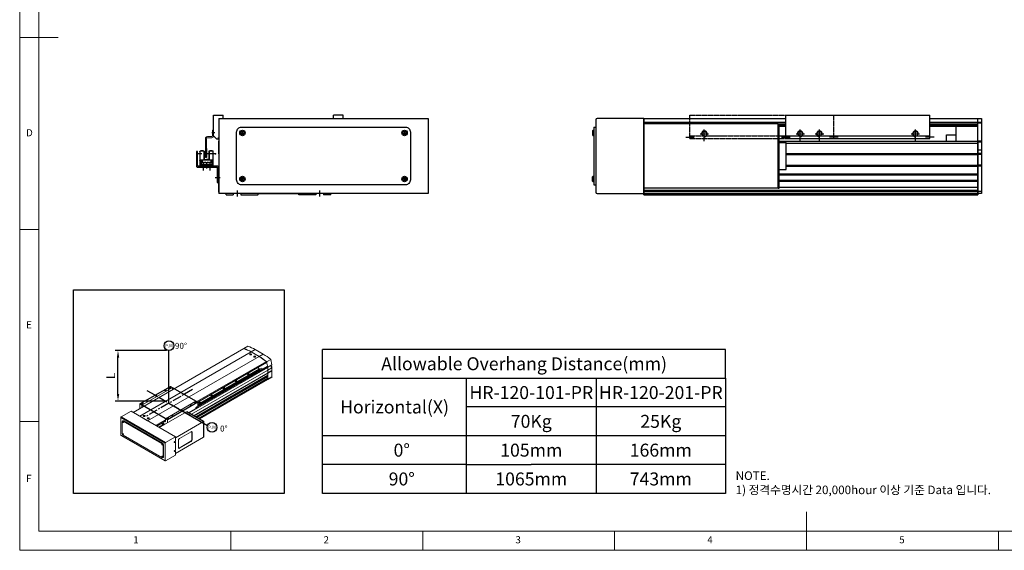
# Model space of a CAD drawing. Units: millimetres. Extents: x 10 to 4970, y 10 to 1118.
# Drawn here: x 10 to 1036, y 10 to 563 of the extents above; entities that cross this region are included whole.
import ezdxf
from ezdxf.enums import TextEntityAlignment as Align

# ---------------------------------------------------------------- set-up
doc = ezdxf.new("R2010")
doc.units = ezdxf.units.MM
doc.header["$LTSCALE"] = 0.5
doc.header["$PDSIZE"] = -1
doc.linetypes.add('CENTER2', pattern=[28.575, 19.05, -3.175, 3.175, -3.175])
doc.linetypes.add('PHANTOM', pattern=[2.5, 1.25, -0.25, 0.25, -0.25, 0.25, -0.25])
for name, color, linetype in [('1', 3, 'CENTER2'), ('3', 6, 'PHANTOM'), ('DIMENSION', 4, 'Continuous'), ('표제란', 4, 'Continuous')]:
    doc.layers.add(name, color=color, linetype=linetype)
doc.styles.get("Standard").update_dxf_attribs({"font": 'romans.shx', "bigfont": 'whgtxt.shx'})
doc.dimstyles.new('A3', dxfattribs={"dimscale": 3, "dimtxt": 3, "dimasz": 2.5, "dimexe": 1, "dimexo": 1, "dimgap": 1, "dimtad": 1, "dimdec": 4, "dimdsep": 46, "dimtxsty": 'Standard', "dimcen": 0, "dimclrd": 4, "dimclre": 4, "dimclrt": 254, "dimazin": 2, "dimtfac": 1, "dimtdec": 4, "dimtmove": 0, "dimatfit": 3, "dimfxl": 1, "dimtolj": 1, "dimarcsym": 0})

# ---------------------------------------------------------------- blocks, each defined once
blk = doc.blocks.new('표제란2')
at = {"linetype": 'Continuous', "lineweight": 0}
for p, q in [((10, 297), (10, 20)), ((10, 20), (410, 20))]:
    blk.add_line(p, q, dxfattribs=at)
at = {"layer": '표제란', "linetype": 'Continuous', "lineweight": 0}
for p, q in [((15, 292), (15, 25)), ((10, 153.5), (20, 153.5)), ((10, 103.5), (15, 103.5)), ((15, 53.5), (10, 53.5)), ((215, 20), (215, 30)), ((15, 25), (275, 25)), ((65, 20), (65, 25)), ((115, 25), (115, 20)), ((165, 20), (165, 25)), ((265, 20), (265, 25))]:
    blk.add_line(p, q, dxfattribs=at)
at = {"layer": '표제란', "linetype": 'Continuous', "lineweight": 0, "char_height": 1.85, "attachment_point": 1}
for s, insert in [('D', (11.67, 129.67)), ('E', (11.67, 79.67)), ('F', (11.67, 39.67)), ('1', (39.58, 23.67)), ('2', (89.17, 23.67)), ('3', (139.17, 23.67)), ('4', (189.17, 23.67)), ('5', (239.17, 23.67))]:
    blk.add_mtext(s, dxfattribs=dict(at, insert=insert))
blk = doc.blocks.new('SHEET')
for p, q in [((611.02, 222.54), (331.02, 222.54)), ((331.02, 202.54), (331.02, 222.54)), ((611.02, 202.54), (611.02, 222.54)), ((331.02, 202.54), (611.02, 202.54)), ((331.02, 122.54), (331.02, 202.54)), ((431.02, 122.54), (431.02, 202.54)), ((521.02, 202.54), (521.02, 122.54)), ((611.02, 202.54), (611.02, 122.54)), ((611.02, 182.54), (431.02, 182.54)), ((611.02, 162.54), (331.02, 162.54)), ((431.02, 142.54), (331.02, 142.54)), ((431.02, 142.54), (476.02, 142.54)), ((611.02, 142.54), (476.02, 142.54)), ((611.02, 122.54), (331.02, 122.54))]:
    blk.add_line(p, q)
blk = doc.blocks.new('SDFSF123QQ')
for p, q in [((-2843.9, -2826), (-2693.9, -2826)), ((-2843.9, -2850.5), (-2843.9, -2826)), ((-2693.9, -2850.5), (-2693.9, -2826)), ((-2843.9, -2847.5), (-2830.4, -2847.5)), ((-2843.9, -2850.5), (-2693.9, -2850.5)), ((-2828.9, -2853), (-2828.9, -2850.5)), ((-2826.7, -2847.5), (-2711.2, -2847.5)), ((-2708.9, -2853), (-2708.9, -2850.5)), ((-2707.5, -2847.5), (-2693.9, -2847.5))]:
    blk.add_line(p, q)
for centre in [(-2828.9, -2845.5), (-2708.9, -2845.5)]:
    blk.add_circle(centre, 2.46)
at = {"color": 1}
for centre, start, end in [((-2828.9, -2845.5), 270, 180), ((-2708.9, -2845.5), 0, 270)]:
    blk.add_arc(centre, 3, start, end, dxfattribs=at)
at = {"layer": '1'}
for p, q in [((-2828.9, -2849.9), (-2828.9, -2841.1)), ((-2708.9, -2849.9), (-2708.9, -2841.1)), ((-2848.3, -2848.8), (-2839.5, -2848.8)), ((-2833.3, -2845.5), (-2824.5, -2845.5)), ((-2713.3, -2845.5), (-2704.5, -2845.5)), ((-2689.5, -2848.8), (-2698.3, -2848.8))]:
    blk.add_line(p, q, dxfattribs=at)
blk = doc.blocks.new('vxvwew12qwe')
blk.add_line((-973.5, 386.2), (-972.3, 386.2))
blk.add_lwpolyline([(-995.3, 418.2), (-995.3, 403.2, 0.414214), (-994.1, 402), (-974, 402, -0.414214), (-973.5, 401.5), (-973.5, 386.2), (-972.3, 386.2), (-972.3, 402, 0.414214), (-973.5, 403.2), (-993.6, 403.2, -0.414214), (-994.1, 403.7), (-994.1, 418.2), (-995.3, 418.2)], format="xyb")
at = {"layer": '1'}
for p, q in [((-988.3, 406.6), (-988.3, 398.7)), ((-981.3, 406.6), (-981.3, 398.7)), ((-975.6, 391.2), (-970.5, 391.2))]:
    blk.add_line(p, q, dxfattribs=at)
blk = doc.blocks.new('A$C12AD6EBF')
for p, q in [((2.7, 17.8), (2.7, 2.6)), ((3, 18.1), (7, 18.1)), ((3.7, 18.4), (3.7, 18.1)), ((3.7, 18.4), (6.1, 18.4)), ((6.1, 18.4), (6.1, 18.1)), ((6.7, 18.1), (6.7, 9.6)), ((7, 18.1), (7, 9.6)), ((12, 18.1), (16, 18.1)), ((12, 18.1), (12, 8.8)), ((12.3, 18.1), (12.3, 8.8)), ((13, 18.4), (13, 18.1)), ((13, 18.4), (15.4, 18.4)), ((15.4, 18.4), (15.4, 18.1)), ((16.3, 17.8), (16.3, 2.6)), ((2.7, 3.9), (16.3, 3.9)), ((2.7, 3.2), (16.3, 3.2)), ((2.7, 2.6), (16.3, 2.6)), ((3, 8.8), (16, 8.8)), ((3.4, 8.1), (3.4, 7.4)), ((5, 8.1), (3.4, 8.1)), ((4, 7.4), (3.4, 7.4)), ((4, 7.4), (4, 3.9)), ((4, 5.9), (15.1, 5.9)), ((4.5, 6.2), (6.4, 6.2)), ((4.5, 6.2), (4.5, 5.9)), ((4.6, 7.4), (4.6, 6.2)), ((5, 7.4), (4.6, 7.4)), ((5, 8.1), (5, 7.4)), ((6.4, 6.2), (6.4, 5.9)), ((6.5, 9.6), (9.5, 9.6)), ((6.5, 9.6), (6.5, 8.8)), ((7.5, 6.2), (8.9, 6.2)), ((7.5, 6.2), (7.5, 5.9)), ((8.9, 6.2), (8.9, 5.9)), ((9.5, 9.8), (9.5, 8.8)), ((9.5, 9.1), (12, 9.1)), ((10.1, 6.2), (11.5, 6.2)), ((10.1, 6.2), (10.1, 5.9)), ((11.5, 6.2), (11.5, 5.9)), ((12.6, 6.2), (14, 6.2)), ((12.6, 6.2), (12.6, 5.9)), ((14, 8.1), (14, 7.4)), ((14, 8.1), (15.6, 8.1)), ((14, 7.4), (14.4, 7.4)), ((14, 6.2), (14, 5.9)), ((14.4, 7.4), (14.4, 5.9)), ((15.1, 7.4), (15.1, 3.9)), ((15.1, 7.4), (15.6, 7.4)), ((15.6, 8.1), (15.6, 7.4))]:
    blk.add_line(p, q)
for centre, start, end in [((3, 17.8), 90, 180), ((16, 17.8), 0, 90), ((3, 8.5), 90, 180), ((16, 8.5), 0, 90)]:
    blk.add_arc(centre, 0.3, start, end)
blk.add_point((3, 18.1))
at = {"layer": '1'}
for p, q in [((9.5, 21), (9.5, 0)), ((0, 15.2), (19, 15.2))]:
    blk.add_line(p, q, dxfattribs=at)
blk.add_point((0, 15.2), dxfattribs=at)
blk = doc.blocks.new('A$C73750E0B')
at = {"color": 7, "linetype": 'Continuous', "lineweight": 15}
for p, q in [((633.2, 840.2), (248.9, 618.4)), ((271.4, 605.4), (658.9, 829.1)), ((632.8, 840), (633, 840.6)), ((647.2, 848.8), (633, 840.6)), ((673.1, 837.3), (658.9, 829.1)), ((658.9, 829.1), (686.5, 813.2)), ((658.9, 829.1), (686.5, 813.2)), ((673.1, 837.3), (700.6, 821.4)), ((700.6, 821.4), (686.5, 813.2)), ((299, 589.5), (686.5, 813.2)), ((473.8, 654.2), (712.4, 791.9)), ((726.5, 803), (712.4, 794.8)), ((712.4, 794.8), (716.9, 776)), ((712.7, 793.2), (712.7, 792.4)), ((726.5, 803), (731, 784.2)), ((716.9, 765.8), (451.2, 612.4)), ((716.5, 765.2), (451.5, 612.2)), ((716.5, 756.2), (459.3, 607.7)), ((716.9, 755.2), (460.4, 607.1)), ((713, 778.7), (473.9, 640.6)), ((680.9, 773.5), (473.9, 654)), ((473.9, 646.1), (687.8, 769.6)), ((689.1, 768.8), (473.9, 644.6)), ((473.9, 644.3), (689.4, 768.7)), ((473.9, 643.5), (689.7, 768.1)), ((473.9, 642.6), (689.7, 767.2)), ((689.1, 766.4), (473.9, 642.2)), ((687.8, 769.6), (680.9, 773.5)), ((684.4, 775.7), (684.4, 771.6)), ((687.9, 769.5), (693.2, 772.6)), ((688, 764.9), (689.1, 766.4)), ((689.4, 768.7), (689.1, 768.8)), ((689.7, 768.1), (689.4, 768.7)), ((689.7, 767.2), (689.7, 768.1)), ((693.2, 772.6), (697.8, 769.9)), ((713, 778.7), (715.5, 777.3)), ((730.7, 773.4), (716.5, 765.2)), ((716.9, 765.8), (716.5, 765.2)), ((716.9, 765.8), (716.5, 765.2)), ((716.5, 765.2), (716.5, 756.2)), ((716.5, 765.2), (716.5, 756.2)), ((730.7, 764.4), (716.5, 756.2)), ((716.5, 756.2), (716.9, 755.2)), ((716.5, 756.2), (716.9, 755.2)), ((731, 784.2), (716.9, 776)), ((716.9, 776), (716.9, 765.8)), ((716.9, 774.8), (716.9, 765.8)), ((731, 774), (716.9, 765.8)), ((731, 763.4), (716.9, 755.2)), ((716.9, 755.2), (716.9, 733.6)), ((716.9, 755.2), (716.9, 748.5)), ((731, 783.8), (727.9, 782)), ((727.9, 775.5), (727.9, 782)), ((731, 777.3), (727.9, 775.5)), ((731, 777.3), (728.9, 778.5)), ((731, 774), (730.7, 773.4)), ((730.7, 773.4), (730.7, 764.4)), ((730.7, 764.4), (731, 763.4)), ((731, 784.2), (731, 783.8)), ((731, 777.3), (731, 774)), ((731, 763.4), (731, 741.7)), ((716.9, 748.5), (466.2, 603.8)), ((716.2, 748.1), (466.2, 603.8)), ((711.9, 744.6), (467.1, 603.3)), ((714.8, 744.4), (468.7, 602.3)), ((716.2, 743.6), (470.1, 601.5)), ((716.9, 742.4), (471.5, 600.7)), ((716.9, 737.3), (475.9, 598.1)), ((716.9, 734.8), (478, 596.9)), ((479.7, 596), (716.5, 732.7)), ((711.9, 745.6), (711.9, 744.6)), ((711.9, 744.6), (713.5, 743.7)), ((714.8, 744.4), (716.2, 743.6)), ((714.8, 736), (716.9, 734.8)), ((716.9, 748.5), (716.2, 748.1)), ((716.2, 743.6), (716.9, 742.4)), ((716.5, 732.7), (730.6, 740.8)), ((716.9, 742.4), (716.9, 737.3)), ((716.9, 733.6), (731, 741.7)), ((716.9, 734.8), (716.9, 733.6)), ((272.3, 648), (378.4, 709.2)), ((279.4, 643.9), (385.5, 705.1)), ((378.4, 709.2), (385.5, 705.1)), ((385.5, 705.1), (385.5, 697.2)), ((360.7, 597), (466.8, 658.2)), ((367.8, 592.9), (473.9, 654.1)), ((466.8, 658.2), (473.9, 654.1)), ((473.9, 654.1), (473.9, 636.6)), ((206.9, 602.8), (241.4, 622.8)), ((241.4, 622.8), (395.5, 533.8)), ((272.3, 648), (272.3, 631.9)), ((279.4, 643.9), (272.3, 648)), ((279.4, 636), (279.4, 643.9)), ((339, 566.4), (434.1, 621.3)), ((434.1, 621.3), (493.5, 587)), ((434.8, 620.9), (435.6, 621.4)), ((434.8, 620.9), (492.7, 587.5)), ((435.6, 621.4), (493.6, 587.9)), ((441.6, 617.9), (471.7, 635.3)), ((441.6, 617.9), (467.3, 632.8)), ((470.5, 634.6), (473.9, 636.6)), ((473.9, 636.6), (471.7, 635.3)), ((206, 601.4), (360.2, 512.4)), ((206, 539.6), (206, 601.4)), ((361, 513.9), (206.9, 602.8)), ((211, 545.6), (211, 586.4)), ((213.4, 589.5), (212, 588.7)), ((214.5, 588.5), (215.9, 589.3)), ((214.5, 588.5), (348.8, 510.9)), ((215.9, 589.3), (350.3, 511.7)), ((271.4, 605.4), (299, 589.5)), ((330.4, 571.4), (360.7, 588.9)), ((350.6, 582.8), (330.6, 571.3)), ((350.4, 582.9), (359, 578)), ((352.8, 581.5), (355.2, 580.1)), ((358.6, 586.8), (357.8, 587.2)), ((367.8, 592.9), (360.7, 597)), ((360.7, 597), (360.7, 588)), ((367.8, 583.1), (367.8, 592.9)), ((395.5, 530.5), (493.5, 587)), ((492.7, 587.5), (493.6, 587.9)), ((493.5, 587), (493.5, 532.3)), ((493.5, 586.2), (494.3, 586.7)), ((493.5, 586.2), (493.5, 533.2)), ((493.6, 587.9), (494.3, 586.7)), ((494.3, 586.7), (494.3, 533.6)), ((337.4, 567.3), (357.4, 578.9)), ((358.7, 578.1), (338.7, 566.6)), ((409.3, 527.9), (450.3, 551.5)), ((453, 550), (453.9, 549.5)), ((453, 524.7), (453, 550)), ((453.9, 549.5), (453.9, 524.2)), ((360.2, 450.7), (206, 539.6)), ((206.3, 539.1), (360.4, 450.1)), ((348.8, 461.9), (214.5, 539.5)), ((361, 513.9), (395.5, 533.8)), ((391.5, 514.8), (391.8, 514.9)), ((391.8, 514.9), (394.7, 516.6)), ((391.8, 514.9), (392.7, 514.4)), ((392.7, 517.2), (395.5, 518.8)), ((395.5, 516.1), (392.7, 514.4)), ((394.5, 518.2), (394.5, 516.4)), ((394.7, 516.6), (395.5, 516.1)), ((395.5, 533.8), (395.5, 518.8)), ((395.5, 475.8), (493.5, 532.3)), ((395.5, 516.1), (395.5, 487.8)), ((405.8, 496.4), (405.8, 521.7)), ((408.5, 494.9), (449.5, 518.5)), ((450.3, 518.1), (409.3, 494.4)), ((449.5, 518.5), (450.3, 518.1)), ((453, 524.7), (453.9, 524.2)), ((493.5, 533.2), (494.3, 533.6)), ((493.5, 533.2), (493.6, 533.2)), ((494.3, 533.6), (493.6, 533.2)), ((348.8, 510.9), (350.3, 511.7)), ((352.4, 504.8), (353.8, 505.6)), ((352.4, 504.8), (352.4, 464)), ((353.8, 505.6), (353.8, 464.8)), ((360.2, 512.4), (360.2, 450.7)), ((391.5, 483.8), (391.8, 483.9)), ((391.8, 483.9), (394.7, 485.5)), ((391.8, 483.9), (392.7, 483.4)), ((392.7, 486.2), (395.5, 487.8)), ((395.5, 485), (392.7, 483.4)), ((394.5, 487.2), (394.5, 485.4)), ((394.7, 485.5), (395.5, 485)), ((395.5, 485), (395.5, 470.1)), ((408.5, 494.9), (409.3, 494.4)), ((351.3, 461.7), (352.8, 462.5)), ((352.4, 464), (353.8, 464.8)), ((361, 450.2), (395.5, 470.1))]:
    blk.add_line(p, q, dxfattribs=at)
at = {"color": 8, "linetype": 'Continuous', "lineweight": 15}
for p, q in [((249.3, 618.2), (633.9, 840.2)), ((470.2, 656.2), (711.5, 795.5)), ((472.8, 654.7), (712.7, 793.2)), ((473.5, 654.3), (712.7, 792.4)), ((716.9, 774.8), (443.4, 616.9)), ((715.5, 777.3), (473.9, 637.8)), ((473.9, 641.3), (688, 764.9)), ((728.9, 778.5), (727.9, 777.9)), ((716.9, 733.6), (479.1, 596.3)), ((326.8, 573.4), (360.7, 593)), ((329.4, 571.9), (360.7, 590)), ((330.1, 571.5), (360.7, 589.2)), ((358.6, 586.8), (360.7, 588))]:
    blk.add_line(p, q, dxfattribs=at)
at = {"color": 7, "linetype": 'Continuous', "lineweight": 15, "flags": 128}
for points in [[(659.1, 821.5), (658.2, 821.8), (657.2, 822), (656.1, 822), (655.1, 821.8), (654.3, 821.4), (653.7, 820.8), (653.5, 820.2), (653.7, 819.6), (654.1, 819), (654.9, 818.6), (655.9, 818.3), (656.9, 818.2), (658, 818.4), (658.9, 818.7), (659.6, 819.2), (660, 819.7), (660, 820.4), (659.7, 821), (659.1, 821.5)], [(659.1, 821.4), (658.2, 821.8), (657.2, 822), (656.1, 822), (655.1, 821.7), (654.3, 821.3), (653.8, 820.8), (653.5, 820.2), (653.7, 819.6), (654.1, 819), (654.5, 818.8)], [(659.1, 818.8), (659.6, 819.2), (660, 819.7), (660, 820.3), (659.7, 820.9), (659.1, 821.4)], [(673.3, 813.3), (672.4, 813.7), (671.3, 813.8), (670.3, 813.8), (669.3, 813.6), (668.4, 813.2), (667.9, 812.7), (667.7, 812), (667.8, 811.4), (668.3, 810.9), (669, 810.4), (670, 810.2), (671.1, 810.1), (672.1, 810.2), (673.1, 810.5), (673.7, 811), (674.1, 811.6), (674.2, 812.2), (673.9, 812.8), (673.3, 813.3)], [(673.2, 813.3), (672.4, 813.6), (671.3, 813.8), (670.3, 813.8), (669.3, 813.6), (668.5, 813.2), (667.9, 812.6), (667.7, 812), (667.8, 811.4), (668.3, 810.9), (668.6, 810.6)], [(673.2, 810.6), (673.7, 811), (674.1, 811.6), (674.2, 812.2), (673.9, 812.8), (673.2, 813.3)], [(651.1, 749.9), (650.3, 749.6), (649.3, 749.4), (648.2, 749.5), (647.3, 749.7), (646.6, 750.2), (646.1, 750.7), (646, 751.3), (646.3, 751.9), (646.9, 752.4), (647.7, 752.7), (648.8, 752.9), (649.8, 752.8), (650.7, 752.6), (651.5, 752.1), (651.9, 751.6), (652, 751), (651.7, 750.4), (651.1, 749.9)], [(728.9, 778.5), (728, 779.2), (727.9, 779.3)], [(608.7, 725.4), (607.9, 725.1), (606.9, 724.9), (605.8, 725), (604.9, 725.2), (604.1, 725.7), (603.7, 726.2), (603.6, 726.8), (603.9, 727.4), (604.5, 727.9), (605.3, 728.2), (606.3, 728.4), (607.4, 728.3), (608.3, 728.1), (609, 727.6), (609.5, 727.1), (609.6, 726.5), (609.3, 725.9), (608.7, 725.4)], [(362.5, 696), (361.7, 696.3), (360.7, 696.4), (359.8, 696.3), (359, 696), (358.4, 695.5), (358.2, 694.9), (358.4, 694.4), (359, 693.9), (359.8, 693.6), (360.7, 693.5), (361.7, 693.6), (362.5, 693.9), (363, 694.4), (363.2, 694.9), (363, 695.5), (362.5, 696)], [(378.1, 704.9), (377.2, 705.3), (376.3, 705.4), (375.3, 705.3), (374.5, 704.9), (374, 704.5), (373.8, 703.9), (374, 703.4), (374.5, 702.9), (375.3, 702.6), (376.3, 702.5), (377.2, 702.6), (378.1, 702.9), (378.6, 703.4), (378.8, 703.9), (378.6, 704.5), (378.1, 704.9)], [(566.3, 700.9), (565.4, 700.6), (564.4, 700.4), (563.4, 700.5), (562.4, 700.7), (561.7, 701.2), (561.3, 701.7), (561.2, 702.3), (561.4, 702.9), (562, 703.4), (562.9, 703.7), (563.9, 703.9), (564.9, 703.8), (565.9, 703.6), (566.6, 703.2), (567.1, 702.6), (567.2, 702), (566.9, 701.4), (566.3, 700.9)], [(283.3, 650.2), (282.5, 650.6), (281.5, 650.7), (280.6, 650.6), (279.8, 650.2), (279.2, 649.8), (279, 649.2), (279.2, 648.7), (279.8, 648.2), (280.6, 647.9), (281.5, 647.8), (282.5, 647.9), (283.3, 648.2), (283.8, 648.7), (284, 649.2), (283.8, 649.8), (283.3, 650.2)], [(298.9, 659.2), (298, 659.5), (297.1, 659.6), (296.1, 659.5), (295.3, 659.2), (294.8, 658.8), (294.6, 658.2), (294.8, 657.6), (295.3, 657.2), (296.1, 656.9), (297.1, 656.8), (298, 656.9), (298.9, 657.2), (299.4, 657.6), (299.6, 658.2), (299.4, 658.8), (298.9, 659.2)], [(330.7, 677.6), (329.9, 677.9), (328.9, 678), (328, 677.9), (327.1, 677.6), (326.6, 677.1), (326.4, 676.6), (326.6, 676), (327.1, 675.5), (328, 675.2), (328.9, 675.1), (329.9, 675.2), (330.7, 675.5), (331.2, 676), (331.4, 676.6), (331.2, 677.1), (330.7, 677.6)], [(466.4, 653.9), (465.6, 654.2), (464.7, 654.3), (463.7, 654.2), (462.9, 653.9), (462.4, 653.4), (462.2, 652.9), (462.4, 652.3), (462.9, 651.9), (463.7, 651.6), (464.7, 651.4), (465.6, 651.6), (466.4, 651.9), (467, 652.3), (467.2, 652.9), (467, 653.4), (466.4, 653.9)], [(481.4, 651.9), (480.6, 651.6), (479.6, 651.4), (478.5, 651.5), (477.6, 651.8), (476.9, 652.2), (476.4, 652.7), (476.3, 653.3), (476.6, 653.9), (477.2, 654.4), (478, 654.7), (479, 654.9), (480.1, 654.8), (481, 654.6), (481.8, 654.2), (482.2, 653.6), (482.3, 653), (482, 652.4), (481.4, 651.9)], [(523.9, 676.4), (523, 676.1), (522, 675.9), (521, 676), (520, 676.2), (519.3, 676.7), (518.8, 677.2), (518.7, 677.8), (519, 678.4), (519.6, 678.9), (520.5, 679.2), (521.5, 679.4), (522.5, 679.3), (523.5, 679.1), (524.2, 678.7), (524.6, 678.1), (524.7, 677.5), (524.5, 676.9), (523.9, 676.4)], [(419.1, 626.6), (418.3, 626.9), (417.3, 627), (416.3, 626.9), (415.5, 626.6), (415, 626.1), (414.8, 625.5), (415, 625), (415.5, 624.5), (416.3, 624.2), (417.3, 624.1), (418.3, 624.2), (419.1, 624.5), (419.6, 625), (419.8, 625.5), (419.6, 626.1), (419.1, 626.6)], [(450.9, 644.9), (450.1, 645.2), (449.1, 645.4), (448.2, 645.2), (447.3, 644.9), (446.8, 644.5), (446.6, 643.9), (446.8, 643.4), (447.3, 642.9), (448.2, 642.6), (449.1, 642.5), (450.1, 642.6), (450.9, 642.9), (451.4, 643.4), (451.6, 643.9), (451.4, 644.5), (450.9, 644.9)], [(470.5, 634.6), (470.9, 635.6), (471, 636.5), (470.9, 637.3), (470.6, 637.8), (470, 638.1), (469.3, 638), (468.5, 637.5), (467.8, 636.8), (467.3, 635.9), (466.9, 635), (466.8, 634.1), (466.9, 633.3), (467.3, 632.8)], [(212.9, 585.7), (213, 586.2), (213.3, 586.5), (213.7, 586.6), (214.1, 586.4), (214.6, 586), (215, 585.5), (215.3, 584.9), (215.3, 584.3), (215.3, 583.8), (215, 583.5), (214.6, 583.5), (214.1, 583.6), (213.7, 584), (213.3, 584.5), (213, 585.1), (212.9, 585.7)], [(289.3, 608), (288.4, 608.3), (287.4, 608.5), (286.3, 608.5), (285.3, 608.3), (284.5, 607.9), (283.9, 607.3), (283.7, 606.7), (283.8, 606.1), (284.3, 605.5), (285.1, 605.1), (286, 604.8), (287.1, 604.8), (288.2, 604.9), (289.1, 605.2), (289.8, 605.7), (290.2, 606.3), (290.2, 606.9), (289.9, 607.5), (289.3, 608)], [(289.3, 607.9), (288.4, 608.3), (287.4, 608.5), (286.3, 608.5), (285.3, 608.2), (284.5, 607.8), (283.9, 607.3), (283.7, 606.7), (283.9, 606.1), (284.3, 605.5), (284.7, 605.3)], [(289.3, 605.3), (289.8, 605.7), (290.2, 606.2), (290.2, 606.9), (289.9, 607.4), (289.3, 607.9)], [(303.4, 599.8), (302.6, 600.2), (301.5, 600.4), (300.4, 600.3), (299.4, 600.1), (298.6, 599.7), (298.1, 599.2), (297.8, 598.6), (298, 597.9), (298.5, 597.4), (299.2, 596.9), (300.2, 596.7), (301.3, 596.6), (302.3, 596.7), (303.2, 597), (303.9, 597.5), (304.3, 598.1), (304.4, 598.7), (304.1, 599.3), (303.4, 599.8)], [(303.4, 599.8), (302.5, 600.1), (301.5, 600.3), (300.5, 600.3), (299.5, 600.1), (298.6, 599.7), (298.1, 599.1), (297.9, 598.5), (298, 597.9), (298.5, 597.4), (298.8, 597.1)], [(303.4, 597.1), (303.9, 597.5), (304.3, 598.1), (304.3, 598.7), (304, 599.3), (303.4, 599.8)], [(371.7, 599.2), (370.9, 599.5), (369.9, 599.6), (369, 599.5), (368.2, 599.2), (367.6, 598.7), (367.4, 598.2), (367.6, 597.6), (368.2, 597.2), (369, 596.9), (369.9, 596.8), (370.9, 596.9), (371.7, 597.2), (372.2, 597.6), (372.4, 598.2), (372.2, 598.7), (371.7, 599.2)], [(387.2, 608.2), (386.4, 608.5), (385.5, 608.6), (384.5, 608.5), (383.7, 608.2), (383.2, 607.7), (383, 607.2), (383.2, 606.6), (383.7, 606.2), (384.5, 605.8), (385.5, 605.7), (386.4, 605.8), (387.2, 606.2), (387.8, 606.6), (388, 607.2), (387.8, 607.7), (387.2, 608.2)], [(349.7, 581), (349.1, 580.5), (348.8, 579.9), (348.8, 579.3), (349.2, 578.7), (349.9, 578.3), (350.8, 577.9), (351.9, 577.8), (353, 577.9), (353.9, 578.2), (354.7, 578.6), (355.2, 579.2), (355.3, 579.8), (355.2, 580.1)], [(349.9, 580.7), (349.3, 580.2), (349, 579.6), (349.1, 579), (349.6, 578.5), (349.8, 578.3)], [(354.2, 578.3), (354.7, 578.7), (355, 579.3), (354.9, 579.9), (354.5, 580.5), (353.8, 580.9), (352.8, 581.1), (351.8, 581.2), (350.8, 581), (349.9, 580.7)], [(212.9, 544.1), (213, 544.5), (213.3, 544.8), (213.7, 544.9), (214.1, 544.8), (214.6, 544.4), (215, 543.9), (215.3, 543.3), (215.3, 542.7), (215.3, 542.2), (215, 541.9), (214.6, 541.8), (214.1, 542), (213.7, 542.3), (213.3, 542.9), (213, 543.5), (212.9, 544.1)], [(392.7, 514.4), (392.2, 514.3), (391.8, 514.3), (391.6, 514.6), (391.5, 515.1), (391.6, 515.7), (391.8, 516.3), (392.2, 516.8), (392.7, 517.2)], [(348, 507.7), (348.1, 508.2), (348.4, 508.5), (348.7, 508.6), (349.2, 508.4), (349.7, 508.1), (350.1, 507.5), (350.3, 506.9), (350.4, 506.3), (350.3, 505.9), (350.1, 505.6), (349.7, 505.5), (349.2, 505.7), (348.7, 506), (348.4, 506.5), (348.1, 507.1), (348, 507.7)], [(392.7, 483.4), (392.2, 483.2), (391.8, 483.3), (391.6, 483.6), (391.5, 484.1), (391.6, 484.7), (391.8, 485.3), (392.2, 485.8), (392.7, 486.2)], [(348, 466.1), (348.1, 466.6), (348.4, 466.9), (348.7, 466.9), (349.2, 466.8), (349.7, 466.4), (350.1, 465.9), (350.3, 465.3), (350.4, 464.7), (350.3, 464.2), (350.1, 463.9), (349.7, 463.8), (349.2, 464), (348.7, 464.4), (348.4, 464.9), (348.1, 465.5), (348, 466.1)]]:
    blk.add_lwpolyline(points, dxfattribs=at)
at = {"color": 7, "linetype": 'Continuous', "lineweight": 15}
for centre, radius, start, end in [((518.4, 547.7), 314.6, 63.4658, 68.6289), ((633.6, 839.5), 0.876, 64.3192, 117.0219), ((518.3, 547.1), 315.2, 63.4969, 68.4683), ((532.5, 555.8), 314.6, 63.4658, 68.6289), ((457.2, 451.2), 443, 52.5579, 56.6669), ((656.8, 814.9), 4.73, 58.4242, 121.576), ((656.8, 816.2), 2.53, 61.5967, 118.5051), ((670.9, 806.7), 4.73, 58.4242, 121.576), ((670.9, 808), 2.53, 61.5993, 118.5024), ((443.3, 443.7), 442.4, 52.6813, 56.6467), ((443, 443), 443, 52.5579, 56.6669), ((709.5, 793), 3.13, 2.8937, 51.8723), ((712.2, 792.3), 0.492, 304.9688, 6.3436), ((680.8, 774.1), 0.645, 254.9866, 287.6122), ((689, 770.1), 1.3, 205.0265, 274.9789), ((688.6, 764.6), 0.675, 154.5394, 208.6725), ((690, 766.5), 0.944, 154.0131, 183.1339), ((713.8, 774.7), 3.07, 2.6055, 57.3945), ((715.9, 733.5), 0.984, 304.9571, 6.355), ((715.9, 733.5), 0.957, 303.9901, 7.322), ((730.1, 741.6), 0.957, 303.9968, 7.3153), ((207.9, 601.3), 1.84, 122.6056, 177.3943), ((213.1, 586.8), 2.18, 50.7968, 189.2139), ((214.4, 587.2), 2.51, 54.3826, 114.307), ((217.1, 586.7), 2.73, 189.7963, 230.1984), ((287, 601.4), 4.73, 58.4242, 121.5758), ((287, 602.7), 2.53, 61.5965, 118.5052), ((301.1, 593.2), 4.73, 58.4242, 121.5758), ((301.1, 594.5), 2.53, 61.5992, 118.5026), ((352, 576.5), 5.1, 81.2521, 117.06), ((359.4, 587.8), 1.31, 230.7878, 9.1575), ((451.7, 549.8), 2.18, 350.7859, 129.2033), ((450.3, 550.2), 2.73, 355.6767, 40.5269), ((206.6, 539.6), 0.582, 173.1264, 235.5614), ((218.6, 546), 7.68, 182.6055, 237.3945), ((217.1, 545.1), 2.73, 189.7964, 230.1983), ((362, 512.3), 1.84, 122.6056, 177.3943), ((390.6, 517), 2.12, 295.6855, 4.3199), ((413.4, 521.4), 7.68, 122.6055, 177.3945), ((445.3, 525), 7.68, 302.6055, 357.3946), ((446.2, 524.5), 7.68, 302.6055, 357.3946), ((344.7, 504.4), 7.68, 2.6056, 57.3945), ((352.1, 508.7), 2.73, 189.7962, 230.1987), ((346.1, 505.3), 7.68, 2.6056, 57.3945), ((390.6, 486), 2.12, 295.6857, 4.3198), ((407.9, 496.1), 2.18, 170.7859, 309.2033), ((406.9, 497.1), 2.73, 259.4751, 304.3206), ((350.2, 463.6), 2.18, 230.7966, 9.2139), ((352.1, 467.1), 2.73, 189.7963, 230.1986), ((351.4, 464.5), 2.41, 304.279, 7.0331), ((360.7, 450.6), 0.524, 170.7863, 309.2031)]:
    blk.add_arc(centre, radius, start, end, dxfattribs=at)
blk.add_ellipse((470.3, 634.5), major_axis=(3, 1.73), ratio=0.00007, start_param=3.085882, end_param=4.768019, dxfattribs=at)
blk = doc.blocks.new('*D290')
at = {"color": 4, "lineweight": -2, "transparency": 16777216}
for p, q in [((109.2, 250.1), (55.8, 250.1)), ((58.8, 204.9), (58.8, 242.6)), ((108.5, 197.4), (55.8, 197.4))]:
    blk.add_line(p, q, dxfattribs=at)
at = {"color": 4, "transparency": 16777216}
for points in [[(57.6, 242.6), (60.1, 242.6), (58.8, 250.1)], [(57.6, 204.9), (60.1, 204.9), (58.8, 197.4)]]:
    blk.add_solid(points, dxfattribs=at)
at = {"layer": 'Defpoints', "color": 0, "transparency": 16777216}
for p in [(58.8, 250.1), (112.2, 250.1), (111.5, 197.4)]:
    blk.add_point(p, dxfattribs=at)
at = {"color": 254, "transparency": 16777216, "insert": (51.3, 223.7), "char_height": 9, "attachment_point": 5, "rotation": 90}
blk.add_mtext('\\A1;L', dxfattribs=at)
blk = doc.blocks.new('A$C13E5629C')
at = {"color": 1}
for q in [(111.93072, 250.03065), (152.2311, 172.05201)]:
    blk.add_line((111.93072, 195.31693), q, dxfattribs=at)
blk.add_lwpolyline([(113.52171, 212.76765), (142.15954, 196.23539), (110.33973, 177.8662), (81.7019, 194.39847), (113.52171, 212.76765)], dxfattribs=at)
for centre in [(111.93072, 255.10065), (156.87272, 170.01235)]:
    blk.add_circle(centre, 5.07)
at = {"layer": '1'}
for p, q in [((136.50111, 209.50111), (87.36033, 181.13274)), ((88.95132, 208.58265), (134.91012, 182.0512))]:
    blk.add_line(p, q, dxfattribs=at)
at = {"layer": 'DIMENSION'}
blk.add_lwpolyline([(12.33368, 313.40875), (232.03368, 313.40875), (232.03368, 101.30875), (12.33368, 101.30875)], close=True, dxfattribs=at)
at = {"xscale": 0.3, "yscale": 0.3, "zscale": 0.3}
blk.add_blockref('A$C73750E0B', (-0.00001, 0), dxfattribs=at)
for p in [(111.93072, 255.10065), (156.87272, 170.01235)]:
    blk.add_text('P.M', height=3.38).set_placement(p, align=Align.MIDDLE_CENTER)
for s, p in [('90%%D', (118.08105, 251.82364)), ('0%%D', (165.17995, 165.62493))]:
    blk.add_text(s, height=6.25).set_placement(p)
dim = blk.add_linear_dim(base=(58.80442, 250.06458), p1=(111.51604, 197.39081), p2=(112.24327, 250.06458), angle=90, text='L', dimstyle='A3')
dim.commit()
dim.dimension.update_dxf_attribs({"geometry": '*D290', "text_midpoint": (58.80442, 223.7277), "dimtype": 128})

msp = doc.modelspace()

# ---------------------------------------------------------------- linework, layer by layer
for p, q in [((212.12734, 441.76023), (212.12734, 463.26023)), ((212.12734, 463.26023), (222.12734, 463.26023)), ((222.12734, 459.76023), (222.12734, 463.26023)), ((337.12734, 459.76023), (337.12734, 463.26023)), ((347.12734, 463.26023), (337.12734, 463.26023)), ((347.12734, 459.76023), (347.12734, 463.26023)), ((217.62734, 459.76023), (217.62734, 381.76023)), ((217.62734, 459.76023), (435.62736, 459.76023)), ((435.62736, 459.76023), (435.62736, 381.76023)), ((610.48574, 458.56022), (610.48574, 382.9602)), ((660.48574, 459.76022), (611.68574, 459.76022)), ((660.48574, 459.76022), (660.48574, 381.7602)), ((660.48574, 454.26023), (660.48577, 459.76022)), ((800.48574, 454.26023), (660.48574, 454.26023)), ((660.48574, 387.26023), (660.48574, 454.26023)), ((660.48577, 459.76022), (808.48577, 459.76022)), ((808.48577, 455.73276), (660.48577, 455.73276)), ((800.48574, 387.26023), (800.48574, 454.26023)), ((800.48574, 454.26023), (801.68574, 454.26023)), ((801.68574, 387.26023), (801.68574, 454.26023)), ((808.48577, 453.75767), (801.68574, 453.75767)), ((808.48577, 452.76022), (801.68574, 452.76022)), ((801.68574, 451.76022), (808.48577, 451.76022)), ((808.48577, 451.76022), (808.48577, 459.76022)), ((958.48577, 451.76022), (958.48577, 459.76022)), ((958.48577, 459.76022), (1008.48577, 459.76022)), ((1008.48577, 455.73276), (958.48577, 455.73276)), ((1008.48577, 453.75767), (958.48577, 453.75767)), ((1008.48577, 452.76022), (958.48577, 452.76022)), ((958.48577, 451.76022), (1008.48577, 451.76022)), ((985.98577, 436.26022), (985.98577, 451.76022)), ((1008.48577, 381.76022), (1008.48577, 459.76022)), ((1008.48577, 459.76022), (1012.48577, 459.76022)), ((1008.48577, 451.76022), (1008.48577, 459.76022)), ((1012.48577, 455.59958), (1008.48577, 455.59958)), ((1012.48577, 454.92138), (1008.48577, 454.92138)), ((1012.48577, 459.76022), (1012.48577, 381.76022)), ((215.12734, 438.76023), (212.12734, 441.76023)), ((241.54995, 445.76023), (240.97263, 444.76023)), ((240.97263, 444.76023), (241.54995, 443.76023)), ((242.70475, 445.76023), (241.54995, 445.76023)), ((241.54995, 443.76023), (242.70475, 443.76023)), ((243.28207, 444.76023), (242.70475, 445.76023)), ((242.70475, 443.76023), (243.28207, 444.76023)), ((410.54995, 445.76023), (409.97263, 444.76023)), ((409.97263, 444.76023), (410.54995, 443.76023)), ((411.70475, 445.76023), (410.54995, 445.76023)), ((410.54995, 443.76023), (411.70475, 443.76023)), ((412.28207, 444.76023), (411.70475, 445.76023)), ((411.70475, 443.76023), (412.28207, 444.76023)), ((606.83574, 446.8703), (606.83574, 442.65016)), ((608.13574, 441.91023), (608.13574, 447.61023)), ((608.13574, 447.61023), (608.48574, 447.61023)), ((608.48574, 441.91023), (608.13574, 441.91023)), ((608.48574, 450.76023), (610.48574, 450.76023)), ((608.48574, 450.76023), (608.48574, 390.76023)), ((608.48574, 447.61023), (608.48574, 441.91023)), ((975.98577, 436.26022), (975.98577, 442.76023)), ((975.98577, 442.76023), (985.98577, 442.76023)), ((985.98577, 436.26022), (985.98577, 442.76023)), ((215.12734, 438.76023), (217.62734, 438.76023)), ((660.48574, 380.26022), (660.48574, 436.26022)), ((801.68574, 436.26022), (1008.48577, 436.26022)), ((801.68574, 406.76023), (801.68574, 434.76023)), ((808.68574, 406.76023), (808.68574, 434.76023)), ((808.68574, 434.26022), (1008.48577, 434.26022)), ((1012.48577, 436.26024), (1008.48577, 436.26024)), ((1008.48577, 436.26022), (1008.48577, 380.26022)), ((1012.48577, 435.26022), (1008.48577, 435.26022)), ((1008.48577, 435.26022), (1008.48577, 427.26022)), ((808.68574, 423.26372), (1008.48577, 423.26372)), ((808.68574, 422.26022), (1008.48577, 422.26022)), ((1008.48577, 427.26022), (1012.48577, 427.26022)), ((1012.48577, 423.26023), (1008.48577, 423.26023)), ((1012.48577, 422.26024), (1008.48577, 422.26024)), ((808.68574, 411.26022), (1008.48577, 411.26022)), ((1012.48577, 411.2602), (1008.48577, 411.2602)), ((801.68574, 402.01022), (1008.48577, 402.01022)), ((801.68574, 401.01022), (1008.48577, 401.01022)), ((808.68574, 410.26022), (1008.48577, 410.26022)), ((1012.48577, 410.26021), (1008.48577, 410.26021)), ((241.54995, 397.76023), (240.97263, 396.76023)), ((240.97263, 396.76023), (241.54995, 395.76023)), ((242.70475, 397.76023), (241.54995, 397.76023)), ((241.54995, 395.76023), (242.70475, 395.76023)), ((243.28207, 396.76023), (242.70475, 397.76023)), ((242.70475, 395.76023), (243.28207, 396.76023)), ((410.54995, 397.76023), (409.97263, 396.76023)), ((409.97263, 396.76023), (410.54995, 395.76023)), ((411.70475, 397.76023), (410.54995, 397.76023)), ((410.54995, 395.76023), (411.70475, 395.76023)), ((412.28207, 396.76023), (411.70475, 397.76023)), ((411.70475, 395.76023), (412.28207, 396.76023)), ((606.83574, 394.65016), (606.83574, 398.8703)), ((608.48574, 399.61023), (608.13574, 399.61023)), ((608.13574, 399.61023), (608.13574, 393.91023)), ((608.13574, 393.91023), (608.48574, 393.91023)), ((608.48574, 393.91023), (608.48574, 399.61023)), ((608.48574, 390.76023), (610.48574, 390.76023)), ((801.68574, 395.51022), (1008.48577, 395.51022)), ((801.68574, 394.51022), (1008.48577, 394.51022)), ((435.62736, 381.76023), (217.62734, 381.76023)), ((225.12734, 380.26022), (225.12734, 381.76023)), ((225.12734, 380.26022), (232.62735, 380.26022)), ((232.62735, 381.76022), (232.62735, 380.26022)), ((240.62733, 381.76022), (240.62733, 380.26022)), ((240.62733, 380.26022), (258.12733, 380.26022)), ((258.12733, 380.26022), (259.12733, 381.76023)), ((259.12733, 381.76023), (300.12734, 381.76023)), ((301.12735, 380.26022), (300.12734, 381.76023)), ((318.62734, 380.26022), (301.12735, 380.26022)), ((318.62734, 381.76022), (318.62734, 380.26022)), ((326.62734, 381.76022), (326.62734, 380.26022)), ((334.12734, 380.26022), (326.62734, 380.26022)), ((334.12734, 380.26022), (334.12734, 381.76023)), ((611.68574, 381.7602), (660.48574, 381.7602)), ((800.48574, 387.26023), (660.48574, 387.26023)), ((660.48574, 385.26022), (1008.48577, 385.26022)), ((660.48574, 383.76022), (1008.48577, 383.76022)), ((660.48574, 381.76022), (1008.48577, 381.76022)), ((660.48574, 380.26022), (1008.48577, 380.26022)), ((800.48574, 387.26023), (801.68574, 387.26023)), ((801.68574, 388.26022), (1008.48577, 388.26022)), ((1012.48577, 383.76022), (1008.48577, 383.76022)), ((1012.48577, 381.76022), (1008.48577, 381.76022))]:
    msp.add_line(p, q)
at = {"color": 7, "linetype": 'Continuous', "lineweight": 15}
for p, q in [((210.92734, 447.76023), (210.92734, 441.69683)), ((210.92734, 447.76023), (212.12734, 447.76023)), ((210.92734, 447.26023), (212.12734, 447.26023)), ((210.92734, 442.26023), (212.12734, 442.26023)), ((210.92734, 441.76023), (212.12734, 441.76023)), ((212.12734, 447.76023), (212.12734, 441.69683)), ((203.62734, 419.26023), (203.62734, 439.02363)), ((204.82734, 419.26023), (204.82734, 439.02363)), ((210.19074, 440.96023), (205.56394, 440.96023)), ((210.19074, 439.76023), (205.56394, 439.76023)), ((217.62734, 437.31136), (217.12734, 435.76022)), ((217.12734, 435.76022), (217.12734, 423.26022)), ((217.12734, 423.26022), (217.62734, 422.26022)), ((217.62734, 422.26022), (217.62734, 411.26022)), ((204.82734, 419.76023), (203.62734, 419.76023)), ((204.82734, 419.26023), (203.62734, 419.26023)), ((217.62734, 411.26022), (217.12734, 410.26022)), ((217.12734, 410.26022), (217.12734, 383.76015)), ((217.12734, 383.76015), (217.21614, 383.84895)), ((219.12726, 381.76022), (340.12741, 381.76022))]:
    msp.add_line(p, q, dxfattribs=at)
at = {"color": 7}
for p, q in [((801.68574, 434.76023), (808.68574, 434.76023)), ((801.68574, 406.76023), (808.68574, 406.76023))]:
    msp.add_line(p, q, dxfattribs=at)
msp.add_lwpolyline([(241.12735, 450.76023), (412.12735, 450.76023, -0.4142135624), (417.12735, 445.76023), (417.12735, 395.76023, -0.4142135624), (412.12735, 390.76023), (241.12735, 390.76023, -0.4142135624), (236.12735, 395.76023), (236.12735, 445.76023, -0.4142135624)], format="xyb", close=True)
for centre, radius in [((242.12735, 444.76023), 2.85), ((242.12735, 444.76023), 2.11007), ((411.12735, 444.76023), 2.85), ((411.12735, 444.76023), 2.11007), ((242.12735, 396.76023), 2.85), ((242.12735, 396.76023), 2.11007), ((411.12735, 396.76023), 2.85), ((411.12735, 396.76023), 2.11007)]:
    msp.add_circle(centre, radius)
for centre, radius, start, end in [((611.68574, 458.56022), 1.2, 90, 180), ((608.89732, 444.76023), 2.95, 104.96101777, 134.33399218), ((608.89732, 444.76023), 2.95, 225.66600782, 255.03898223), ((608.89732, 396.76023), 2.95, 104.96101777, 134.33399218), ((608.89732, 396.76023), 2.95, 225.66600782, 255.03898223), ((611.68574, 382.9602), 1.2, 180, 270)]:
    msp.add_arc(centre, radius, start, end)
at = {"color": 7, "linetype": 'Continuous', "lineweight": 15}
for centre, radius, start, end in [((210.19074, 441.69683), 0.7366, 270, 0), ((210.19074, 441.69683), 1.9366, 270, 0), ((205.56394, 439.02363), 1.9366, 90, 180), ((205.56394, 439.02363), 0.7366, 90, 180)]:
    msp.add_arc(centre, radius, start, end, dxfattribs=at)
msp.add_ellipse((219.12741, 383.7603), major_axis=(-1.41432, -1.41432), ratio=0.9999238505, start_param=5.49782522, end_param=6.2205455692, dxfattribs=at)
msp.add_open_spline([(217.21614, 383.84895), (217.21646, 383.84753), (217.21748, 383.8461), (217.21918, 383.84468)], degree=3, dxfattribs=at)
msp.add_open_spline([(217.21918, 383.84468), (217.23212, 383.83385), (217.28404, 383.83641), (217.43968, 383.86359), (217.52483, 383.88202), (217.62734, 383.90685)], degree=3, knots=[0, 0, 0, 0, 0.25, 0.25, 0.43343807612, 0.43343807612, 0.43343807612, 0.43343807612], dxfattribs=at)
at = {"layer": '1'}
for p, q in [((213.31992, 444.76023), (210.11992, 444.76023)), ((216.52734, 439.76023), (217.62734, 439.76023)), ((236.62734, 384.87478), (236.62734, 378.64567)), ((322.62734, 384.87478), (322.62734, 378.64567))]:
    msp.add_line(p, q, dxfattribs=at)

# ---------------------------------------------------------------- block references
for name, p, xscale, yscale, zscale in [('표제란2', (-30, -70), 4, 4, 4), ('SHEET', (-170.84725, -114.48799), 1.5, 1.5, 1.5)]:
    msp.add_blockref(name, p, dxfattribs=dict(xscale=xscale, yscale=yscale, zscale=zscale))
for name, p in [('SDFSF123QQ', (3652.42317, 3289.2906)), ('vxvwew12qwe', (1189.46095, 7.04683)), ('A$C13E5629C', (53.64542, -31.98701))]:
    msp.add_blockref(name, p)
at = {"xscale": -1}
msp.add_blockref('A$C12AD6EBF', (214.12735, 407.6547), dxfattribs=at)
at = {"layer": '3'}
msp.add_blockref('SDFSF123QQ', (3552.42317, 3289.2906), dxfattribs=at)

# ---------------------------------------------------------------- texts
at = {"char_height": 13.5, "attachment_point": 5}
for s, insert in [('{\\fGulimChe|b0|i0|c129|p49;Allowable Overhang Distance(mm)}', (535.6791, 204.32174)), ('{\\fGulimChe|b0|i0|c129|p49;HR-120-101-PR}', (543.1791, 174.32174)), ('{\\fGulimChe|b0|i0|c129|p49;HR-120-201-PR}', (678.1791, 174.32174)), ('{\\fGulimChe|b0|i0|c129|p49;Horizontal(X)}', (400.6791, 159.32174)), ('{\\fGulimChe|b0|i0|c129|p49;70Kg}', (543.1791, 144.32174)), ('{\\fGulimChe|b0|i0|c129|p49;25Kg}', (678.1791, 144.32174)), ('{\\fGulimChe|b0|i0|c129|p49;0%%D}', (408.1791, 114.32174)), ('{\\fGulimChe|b0|i0|c129|p49;105mm}', (543.1791, 114.32174)), ('{\\fGulimChe|b0|i0|c129|p49;166mm}', (678.1791, 114.32174)), ('{\\fGulimChe|b0|i0|c129|p49;90%%D}', (408.1791, 84.32174)), ('{\\fGulimChe|b0|i0|c129|p49;1065mm}', (543.1791, 84.32174)), ('{\\fGulimChe|b0|i0|c129|p49;743mm}', (678.1791, 84.32174))]:
    msp.add_mtext(s, dxfattribs=dict(at, insert=insert))
at = {"color": 254, "insert": (756.16926, 68.47452), "char_height": 8.895744, "attachment_point": 7}
msp.add_mtext('\\A1;NOTE.\\P1) 정격수명시간 20,000hour 이상 기준 Data 입니다.', dxfattribs=at)

doc.saveas('drawing.dxf')
